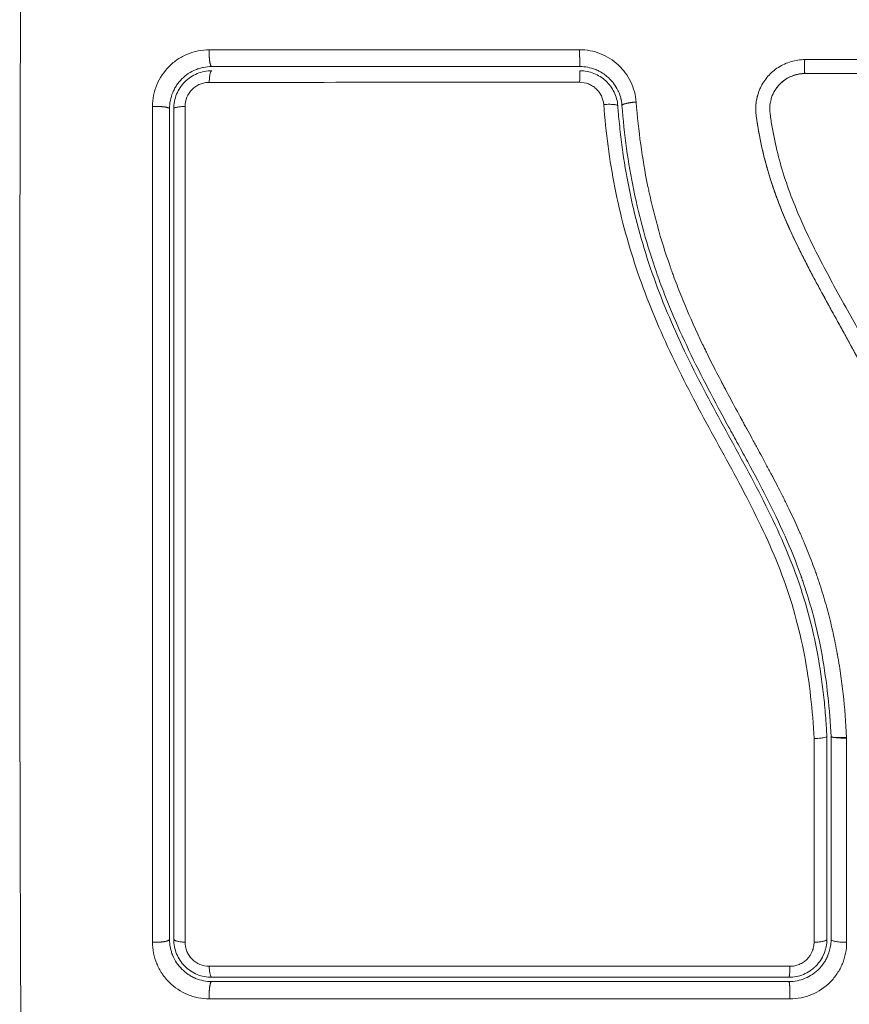
# Model space of a CAD drawing. Units: millimetres. Extents: x 2061.7 to 2073.8, y 2335.8 to 2347.6.
# Drawn here: x 2069.3 to 2069.4, y 2338.7 to 2338.7 of the extents above; entities that cross this region are included whole.
import ezdxf

# ---------------------------------------------------------------- set-up
doc = ezdxf.new("R2010")
doc.units = ezdxf.units.MM
doc.layers.get('0').update_dxf_attribs({"lineweight": 5})

# ---------------------------------------------------------------- blocks, each defined once
blk = doc.blocks.new('KATOPSI S415')
for points, knots in [([(2069.294747, 2338.67295), (2069.294728, 2338.67787), (2069.294683, 2338.691105), (2069.294651, 2338.713131), (2069.294683, 2338.735157), (2069.294728, 2338.748392), (2069.294747, 2338.753311)], [0, 0, 0, 0, 15.335891, 40.710981, 66.086071, 81.421962, 81.421962, 81.421962, 81.421962]), ([(2069.304101, 2338.739545), (2069.304101, 2338.739807), (2069.304126, 2338.740067), (2069.304229, 2338.740586), (2069.304304, 2338.740836), (2069.304608, 2338.741571), (2069.304906, 2338.742018), (2069.30547, 2338.742581), (2069.305675, 2338.742749), (2069.306116, 2338.743043), (2069.306351, 2338.743167), (2069.306837, 2338.743367), (2069.307089, 2338.743443), (2069.307605, 2338.743545), (2069.307865, 2338.743571), (2069.308126, 2338.743571)], [0, 0, 0, 0, 0.797243, 0.797243, 1.594485, 1.594485, 3.18897, 3.18897, 3.986213, 3.986213, 4.783455, 4.783455, 5.580698, 5.580698, 6.37794, 6.37794, 6.37794, 6.37794]), ([(2069.334444, 2338.743574), (2069.334948, 2338.743574), (2069.335454, 2338.743477), (2069.33639, 2338.743108), (2069.336823, 2338.742834), (2069.337372, 2338.742323), (2069.337538, 2338.742136), (2069.337835, 2338.741732), (2069.337963, 2338.74152), (2069.338291, 2338.740839), (2069.338419, 2338.740361), (2069.338458, 2338.739859)], [0, 0, 0, 0, 1.522313, 1.522313, 3.044625, 3.044625, 3.805781, 3.805781, 4.566938, 4.566938, 6.08925, 6.08925, 6.08925, 6.08925]), ([(2069.347177, 2338.740618), (2069.347209, 2338.740702), (2069.347243, 2338.740784), (2069.347421, 2338.741164), (2069.3476, 2338.741436), (2069.347927, 2338.741809), (2069.348043, 2338.741924), (2069.348292, 2338.742137), (2069.348422, 2338.742234), (2069.348842, 2338.742502), (2069.34914, 2338.742638), (2069.349782, 2338.742825), (2069.350109, 2338.742872), (2069.350443, 2338.742872)], [59.8767, 59.8767, 59.8767, 59.8767, 60.150446, 60.150446, 61.152954, 61.152954, 61.654207, 61.654207, 62.155461, 62.155461, 63.157969, 63.157969, 64.160476, 64.160476, 64.160476, 64.160476]), ([(2069.305306, 2338.739381), (2069.305306, 2338.739787), (2069.30539, 2338.740177), (2069.305542, 2338.740547), (2069.305553, 2338.740572), (2069.305573, 2338.740617), (2069.305604, 2338.740685), (2069.305637, 2338.740751), (2069.305707, 2338.740883), (2069.305758, 2338.740967), (2069.305923, 2338.741213), (2069.306048, 2338.741366), (2069.306325, 2338.741642), (2069.306475, 2338.741765), (2069.306803, 2338.741984), (2069.306979, 2338.742079), (2069.307187, 2338.742164), (2069.307207, 2338.742172), (2069.307251, 2338.742189), (2069.307317, 2338.742214), (2069.307385, 2338.742236), (2069.307522, 2338.742278), (2069.307615, 2338.742302), (2069.307902, 2338.74236), (2069.308102, 2338.742381), (2069.308306, 2338.742381)], [0, 0, 0, 0, 1.193403, 1.193403, 1.267991, 1.267991, 1.342579, 1.491754, 1.491754, 1.790105, 1.790105, 2.386807, 2.386807, 2.983508, 2.983508, 3.58021, 3.58021, 3.654798, 3.654798, 3.729385, 3.878561, 3.878561, 4.176912, 4.176912, 4.773613, 4.773613, 4.773613, 4.773613]), ([(2069.305606, 2338.739381), (2069.305606, 2338.739558), (2069.305624, 2338.739734), (2069.305693, 2338.740082), (2069.305745, 2338.740252), (2069.305947, 2338.74074), (2069.306149, 2338.741042), (2069.306523, 2338.741416), (2069.306662, 2338.74153), (2069.306957, 2338.741726), (2069.307112, 2338.741809), (2069.307438, 2338.741944), (2069.30761, 2338.741995), (2069.307954, 2338.742063), (2069.308129, 2338.742081), (2069.308306, 2338.742081)], [0, 0, 0, 0, 0.532886, 0.532886, 1.065773, 1.065773, 2.131546, 2.131546, 2.664432, 2.664432, 3.197318, 3.197318, 3.730205, 3.730205, 4.263091, 4.263091, 4.263091, 4.263091]), ([(2069.33446, 2338.742381), (2069.332276, 2338.742381), (2069.328997, 2338.742381), (2069.325165, 2338.742381), (2069.323247, 2338.742381), (2069.322287, 2338.742381), (2069.321876, 2338.742381), (2069.321602, 2338.742381), (2069.321463, 2338.742381), (2069.316977, 2338.742381), (2069.312637, 2338.742381), (2069.308306, 2338.742381)], [0.000658, 0.000658, 0.000658, 0.000658, 6.581431, 9.872147, 11.517505, 12.340184, 12.751523, 12.751523, 13.162862, 13.162862, 26.325725, 26.325725, 26.325725, 26.325725]), ([(2069.334461, 2338.742381), (2069.334829, 2338.742381), (2069.335205, 2338.742312), (2069.335584, 2338.742162), (2069.335603, 2338.742155), (2069.335645, 2338.742137), (2069.335706, 2338.74211), (2069.335768, 2338.742081), (2069.33589, 2338.74202), (2069.335971, 2338.741974), (2069.336059, 2338.741919), (2069.336068, 2338.741914), (2069.336077, 2338.741908)], [0, 0, 0, 0, 1.138371, 1.138371, 1.209519, 1.209519, 1.280667, 1.422963, 1.422963, 1.707556, 1.707556, 1.738981, 1.738981, 1.738981, 1.738981]), ([(2069.334461, 2338.742081), (2069.334631, 2338.742081), (2069.334801, 2338.742064), (2069.335132, 2338.742001), (2069.335293, 2338.741955), (2069.335606, 2338.741832), (2069.335758, 2338.741754), (2069.336042, 2338.741575), (2069.336175, 2338.741473), (2069.336421, 2338.741245), (2069.336535, 2338.741117), (2069.336733, 2338.740849), (2069.336819, 2338.740706), (2069.336966, 2338.740402), (2069.337024, 2338.740244), (2069.337111, 2338.739922), (2069.33714, 2338.739757), (2069.337153, 2338.739588)], [0, 0, 0, 0, 0.506478, 0.506478, 1.012956, 1.012956, 1.519434, 1.519434, 2.025912, 2.025912, 2.53239, 2.53239, 3.038868, 3.038868, 3.545346, 3.545346, 4.051824, 4.051824, 4.051824, 4.051824]), ([(2069.348131, 2338.740312), (2069.348197, 2338.740476), (2069.34828, 2338.740633), (2069.348531, 2338.741006), (2069.348719, 2338.741206), (2069.349152, 2338.741538), (2069.349395, 2338.741668), (2069.349912, 2338.741844), (2069.350185, 2338.741889), (2069.350459, 2338.741889)], [-3.568522, -3.568522, -3.568522, -3.568522, -2.933114, -2.933114, -1.955409, -1.955409, -0.977705, -0.977705, 0, 0, 0, 0]), ([(2069.308125, 2338.741257), (2069.308014, 2338.741257), (2069.307903, 2338.741246), (2069.307686, 2338.741203), (2069.307578, 2338.74117), (2069.30737, 2338.741085), (2069.307272, 2338.741033), (2069.307085, 2338.740908), (2069.306997, 2338.740836), (2069.306758, 2338.740598), (2069.30663, 2338.740406), (2069.306459, 2338.739994), (2069.306415, 2338.73977), (2069.306415, 2338.739546)], [0, 0, 0, 0, 0.339236, 0.339236, 0.678472, 0.678472, 1.017708, 1.017708, 1.356944, 1.356944, 2.035416, 2.035416, 2.713888, 2.713888, 2.713888, 2.713888]), ([(2069.334444, 2338.74126), (2069.330027, 2338.741259), (2069.325614, 2338.741259), (2069.316833, 2338.741258), (2069.312467, 2338.741257), (2069.308125, 2338.741257)], [0, 0, 0, 0, 13.247019, 13.247019, 26.494037, 26.494037, 26.494037, 26.494037]), ([(2069.33615, 2338.739681), (2069.336133, 2338.739893), (2069.336078, 2338.740098), (2069.33594, 2338.740386), (2069.335885, 2338.740477), (2069.33576, 2338.740647), (2069.335689, 2338.740728), (2069.335533, 2338.740873), (2069.335449, 2338.740938), (2069.335269, 2338.741051), (2069.335172, 2338.741101), (2069.334874, 2338.741218), (2069.334661, 2338.74126), (2069.334444, 2338.74126)], [-2.58507, -2.58507, -2.58507, -2.58507, -1.938803, -1.938803, -1.615669, -1.615669, -1.292535, -1.292535, -0.969401, -0.969401, -0.646268, -0.646268, 0, 0, 0, 0]), ([(2069.336383, 2338.741684), (2069.336425, 2338.741649), (2069.336466, 2338.741613), (2069.336515, 2338.741567), (2069.336521, 2338.741561), (2069.336536, 2338.741547), (2069.336559, 2338.741525), (2069.336612, 2338.741472), (2069.336657, 2338.741425), (2069.336745, 2338.741327), (2069.336803, 2338.741257), (2069.336971, 2338.741034), (2069.337075, 2338.740866), (2069.337167, 2338.740675), (2069.337169, 2338.740671), (2069.337173, 2338.740662), (2069.33718, 2338.740648), (2069.337195, 2338.740615), (2069.337208, 2338.740585), (2069.337234, 2338.740525), (2069.337251, 2338.740484), (2069.3373, 2338.740353), (2069.337331, 2338.74026), (2069.337359, 2338.740156), (2069.337359, 2338.740156), (2069.33736, 2338.740153), (2069.337361, 2338.740148), (2069.337364, 2338.740136), (2069.337371, 2338.74011), (2069.337377, 2338.740086), (2069.337389, 2338.740033), (2069.337398, 2338.739992), (2069.337424, 2338.739856), (2069.337441, 2338.739744), (2069.337452, 2338.739611)], [2.117265, 2.117265, 2.117265, 2.117265, 2.276741, 2.276741, 2.312315, 2.312315, 2.34789, 2.419038, 2.561334, 2.561334, 2.845927, 2.845927, 3.415112, 3.415112, 3.432899, 3.432899, 3.450686, 3.48626, 3.557408, 3.557408, 3.699705, 3.699705, 3.984297, 3.984297, 3.993191, 3.993191, 4.002084, 4.019872, 4.055446, 4.126594, 4.126594, 4.26889, 4.26889, 4.553483, 4.553483, 4.553483, 4.553483]), ([(2069.361812, 2338.68386), (2069.361816, 2338.685161), (2069.361801, 2338.68647), (2069.361731, 2338.689104), (2069.361677, 2338.690428), (2069.361567, 2338.692432), (2069.361505, 2338.693428), (2069.361421, 2338.694581), (2069.361376, 2338.695155), (2069.361353, 2338.695441), (2069.361341, 2338.695584), (2069.361336, 2338.695645), (2069.361332, 2338.695686), (2069.361331, 2338.695705), (2069.361271, 2338.696418), (2069.361209, 2338.697093), (2069.36111, 2338.698084), (2069.361059, 2338.698574), (2069.360996, 2338.699136), (2069.360964, 2338.699414), (2069.360948, 2338.699552), (2069.360941, 2338.699611), (2069.360937, 2338.699651), (2069.360935, 2338.699669), (2069.36085, 2338.700387), (2069.360763, 2338.701065), (2069.360624, 2338.702053), (2069.360553, 2338.70254), (2069.360467, 2338.703096), (2069.360423, 2338.70337), (2069.360401, 2338.703507), (2069.360391, 2338.703565), (2069.360385, 2338.703604), (2069.360382, 2338.703622), (2069.360265, 2338.704329), (2069.360145, 2338.704999), (2069.359953, 2338.70598), (2069.359855, 2338.706464), (2069.359735, 2338.707018), (2069.359674, 2338.707293), (2069.359643, 2338.70743), (2069.35963, 2338.707488), (2069.359621, 2338.707527), (2069.359617, 2338.707545), (2069.35946, 2338.708232), (2069.359297, 2338.708888), (2069.359038, 2338.709854), (2069.358905, 2338.710333), (2069.358743, 2338.710884), (2069.358672, 2338.711119), (2069.358624, 2338.711275), (2069.358601, 2338.711351), (2069.358378, 2338.712068), (2069.358168, 2338.712702), (2069.357834, 2338.713645), (2069.357662, 2338.714116), (2069.357453, 2338.714661), (2069.357346, 2338.714933), (2069.3573, 2338.71505), (2069.35727, 2338.715127), (2069.357253, 2338.715168), (2069.357001, 2338.715799), (2069.356747, 2338.716402), (2069.356341, 2338.717318), (2069.356132, 2338.717779), (2069.355878, 2338.718322), (2069.355748, 2338.718595), (2069.355683, 2338.718732), (2069.35565, 2338.718801), (2069.355635, 2338.71883), (2069.355626, 2338.71885), (2069.35562, 2338.718861), (2069.355362, 2338.719395), (2069.355082, 2338.719955), (2069.354623, 2338.720846), (2069.354384, 2338.721305), (2069.354088, 2338.721862), (2069.353936, 2338.722146), (2069.353859, 2338.722289), (2069.35382, 2338.722361), (2069.353801, 2338.722397), (2069.353792, 2338.722413), (2069.353787, 2338.722423), (2069.353783, 2338.72243), (2069.353655, 2338.722667), (2069.353512, 2338.72293), (2069.353271, 2338.72337), (2069.353145, 2338.723601), (2069.352986, 2338.72389), (2069.352903, 2338.72404), (2069.352861, 2338.724116), (2069.35284, 2338.724154), (2069.35283, 2338.724173), (2069.352825, 2338.724181), (2069.352822, 2338.724187), (2069.352821, 2338.724188), (2069.352544, 2338.724691), (2069.352326, 2338.725087), (2069.352085, 2338.725526), (2069.352018, 2338.725646), (2069.35194, 2338.725788), (2069.351906, 2338.72585), (2069.351876, 2338.725905), (2069.351863, 2338.725928), (2069.351858, 2338.725938), (2069.351855, 2338.725943), (2069.351854, 2338.725945), (2069.351853, 2338.725947), (2069.351854, 2338.725946), (2069.351669, 2338.726283), (2069.351498, 2338.726597), (2069.351261, 2338.727038), (2069.351147, 2338.727251), (2069.351022, 2338.727486), (2069.350961, 2338.7276), (2069.350932, 2338.727657), (2069.350917, 2338.727685), (2069.350911, 2338.727696), (2069.350906, 2338.727704), (2069.350905, 2338.727707), (2069.350734, 2338.728032), (2069.350574, 2338.728341), (2069.350347, 2338.728787), (2069.350237, 2338.729006), (2069.350113, 2338.729254), (2069.350053, 2338.729376), (2069.350023, 2338.729436), (2069.350011, 2338.729462), (2069.350002, 2338.729479), (2069.349999, 2338.729486), (2069.349676, 2338.730148), (2069.349385, 2338.730779), (2069.348989, 2338.731696), (2069.348802, 2338.732147), (2069.348601, 2338.732661), (2069.348505, 2338.732914), (2069.348458, 2338.73304), (2069.348438, 2338.733094), (2069.348425, 2338.73313), (2069.348419, 2338.733146), (2069.34818, 2338.733803), (2069.347972, 2338.73444), (2069.347697, 2338.735396), (2069.347569, 2338.735874), (2069.347455, 2338.736352), (2069.347382, 2338.736671), (2069.347348, 2338.736828), (2069.347247, 2338.737312), (2069.347185, 2338.737638), (2069.347115, 2338.738046), (2069.347095, 2338.738168), (2069.347072, 2338.738311), (2069.347061, 2338.738382), (2069.347056, 2338.738418), (2069.347053, 2338.738433), (2069.347052, 2338.738443), (2069.347051, 2338.738447), (2069.347034, 2338.738563), (2069.347019, 2338.738659), (2069.347002, 2338.738782), (2069.346994, 2338.738838), (2069.346987, 2338.738894), (2069.346983, 2338.73892), (2069.346982, 2338.73893), (2069.346981, 2338.738937), (2069.346981, 2338.738939), (2069.34696, 2338.73911), (2069.34695, 2338.739276), (2069.346955, 2338.739604), (2069.346969, 2338.739765), (2069.347032, 2338.740165), (2069.347093, 2338.740395), (2069.347177, 2338.740618)], [0, 0, 0, 0, 4.01003, 4.01003, 8.020059, 8.020059, 10.025074, 11.027582, 11.528836, 11.779462, 11.904776, 11.967433, 11.967433, 12.030089, 12.030089, 14.035104, 14.035104, 15.037612, 15.538865, 15.789492, 15.914806, 15.977462, 15.977462, 16.040119, 16.040119, 18.045134, 18.045134, 19.047641, 19.548895, 19.799522, 19.924835, 19.987492, 19.987492, 20.050149, 20.050149, 22.055164, 22.055164, 23.057671, 23.558925, 23.809552, 23.934865, 23.997522, 23.997522, 24.060178, 24.060178, 26.065193, 26.065193, 27.067701, 27.568955, 27.819581, 27.819581, 28.070208, 28.070208, 30.075223, 30.075223, 31.077731, 31.578984, 31.829611, 31.954925, 31.954925, 32.080238, 32.080238, 34.085253, 34.085253, 35.08776, 35.589014, 35.839641, 35.964954, 36.027611, 36.058939, 36.058939, 36.090268, 36.090268, 38.095283, 38.095283, 39.09779, 39.599044, 39.849671, 39.974984, 40.037641, 40.068969, 40.084633, 40.084633, 40.100297, 40.100297, 41.102805, 41.102805, 41.604059, 41.854685, 41.979999, 42.042656, 42.073984, 42.089648, 42.09748, 42.09748, 42.105312, 42.105312, 43.10782, 43.10782, 43.609074, 43.609074, 43.8597, 43.985014, 44.047671, 44.078999, 44.094663, 44.102495, 44.102495, 44.110327, 44.110327, 45.112835, 45.112835, 45.614088, 45.864715, 45.990029, 46.052685, 46.084014, 46.099678, 46.099678, 46.115342, 46.115342, 47.11785, 47.11785, 47.619103, 47.86973, 47.995044, 48.0577, 48.089029, 48.089029, 48.120357, 48.120357, 50.125372, 50.125372, 51.127879, 51.629133, 51.87976, 52.005073, 52.06773, 52.06773, 52.130387, 52.130387, 54.135402, 54.135402, 55.137909, 55.639163, 55.639163, 56.140416, 56.140416, 57.142924, 57.142924, 57.393551, 57.518864, 57.581521, 57.612849, 57.628513, 57.628513, 57.644178, 57.644178, 57.894804, 57.894804, 58.020118, 58.082775, 58.114103, 58.129767, 58.129767, 58.145431, 58.145431, 58.646685, 58.646685, 59.147939, 59.147939, 59.8767, 59.8767, 59.8767, 59.8767]), ([(2069.3628, 2338.683887), (2069.362808, 2338.686489), (2069.362738, 2338.6891), (2069.362525, 2338.693023), (2069.362436, 2338.694331), (2069.362221, 2338.696949), (2069.362094, 2338.698259), (2069.36164, 2338.702187), (2069.36124, 2338.704806), (2069.360379, 2338.708693), (2069.360047, 2338.709981), (2069.359284, 2338.712529), (2069.358853, 2338.713789), (2069.357893, 2338.716273), (2069.357364, 2338.717494), (2069.356231, 2338.7199), (2069.355627, 2338.721083), (2069.354381, 2338.723421), (2069.353739, 2338.724577), (2069.352468, 2338.726884), (2069.351839, 2338.728037), (2069.350658, 2338.730369), (2069.350107, 2338.731548), (2069.349157, 2338.733955), (2069.348759, 2338.735183), (2069.348309, 2338.737055), (2069.348183, 2338.737684), (2069.348054, 2338.738474), (2069.34803, 2338.738632), (2069.348001, 2338.73883), (2069.347996, 2338.738869), (2069.347985, 2338.738949), (2069.347979, 2338.73899), (2069.347969, 2338.739066), (2069.347965, 2338.739099), (2069.347958, 2338.739166), (2069.347956, 2338.739199), (2069.347946, 2338.739368), (2069.34795, 2338.739506), (2069.347978, 2338.739777), (2069.348004, 2338.739911), (2069.348065, 2338.740133), (2069.348096, 2338.740224), (2069.348131, 2338.740312)], [-62.573103, -62.573103, -62.573103, -62.573103, -54.751465, -54.751465, -50.840646, -50.840646, -46.929827, -46.929827, -39.10819, -39.10819, -35.197371, -35.197371, -31.286552, -31.286552, -27.375733, -27.375733, -23.464914, -23.464914, -19.554095, -19.554095, -15.643276, -15.643276, -11.732457, -11.732457, -7.821638, -7.821638, -5.866228, -5.866228, -5.377376, -5.377376, -5.255163, -5.255163, -5.13295, -5.13295, -5.010737, -5.010737, -4.888524, -4.888524, -4.399671, -4.399671, -3.910819, -3.910819, -3.568522, -3.568522, -3.568522, -3.568522]), ([(2069.351096, 2338.694639), (2069.350992, 2338.696637), (2069.350782, 2338.698614), (2069.350229, 2338.701528), (2069.350005, 2338.702491), (2069.349472, 2338.704398), (2069.349161, 2338.705343), (2069.34846, 2338.707214), (2069.348067, 2338.708143), (2069.347223, 2338.709977), (2069.346774, 2338.710879), (2069.34538, 2338.713564), (2069.344392, 2338.715323), (2069.342472, 2338.718872), (2069.34154, 2338.720661), (2069.339845, 2338.724327), (2069.339093, 2338.726182), (2069.337835, 2338.729945), (2069.337327, 2338.731854), (2069.336562, 2338.735728), (2069.336303, 2338.737693), (2069.33615, 2338.739681)], [-48.143479, -48.143479, -48.143479, -48.143479, -42.125544, -42.125544, -39.116577, -39.116577, -36.107609, -36.107609, -33.098642, -33.098642, -30.089674, -30.089674, -24.071739, -24.071739, -18.053805, -18.053805, -12.03587, -12.03587, -6.017935, -6.017935, 0, 0, 0, 0]), ([(2069.337153, 2338.739588), (2069.337162, 2338.739467), (2069.337172, 2338.739341), (2069.337193, 2338.739095), (2069.337225, 2338.738725), (2069.337261, 2338.738356), (2069.337339, 2338.737619), (2069.337397, 2338.73713), (2069.337596, 2338.735666), (2069.337757, 2338.734696), (2069.338336, 2338.731809), (2069.338848, 2338.729913), (2069.339802, 2338.727109), (2069.340151, 2338.726182), (2069.340904, 2338.724338), (2069.341309, 2338.723421), (2069.342589, 2338.720694), (2069.343524, 2338.718919), (2069.345442, 2338.715393), (2069.346422, 2338.713641), (2069.347795, 2338.710964), (2069.348235, 2338.710063), (2069.34906, 2338.708232), (2069.349442, 2338.707306), (2069.350123, 2338.705441), (2069.350423, 2338.7045), (2069.350941, 2338.702599), (2069.351159, 2338.70164), (2069.351518, 2338.699706), (2069.351659, 2338.69873), (2069.351823, 2338.697257), (2069.35187, 2338.696764), (2069.351929, 2338.696023), (2069.351956, 2338.695652), (2069.351979, 2338.69528), (2069.351993, 2338.695032), (2069.352, 2338.694906), (2069.352006, 2338.694783)], [0, 0, 0, 0, 0.374053, 0.374053, 0.748107, 1.496214, 1.496214, 2.992427, 2.992427, 5.984855, 5.984855, 11.96971, 11.96971, 14.962137, 14.962137, 17.954564, 17.954564, 23.939419, 23.939419, 29.924274, 29.924274, 32.916701, 32.916701, 35.909129, 35.909129, 38.901556, 38.901556, 41.893984, 41.893984, 44.886411, 44.886411, 46.382625, 46.382625, 47.130732, 47.504785, 47.504785, 47.878838, 47.878838, 47.878838, 47.878838]), ([(2069.337452, 2338.739611), (2069.337609, 2338.737571), (2069.337882, 2338.735551), (2069.338697, 2338.731589), (2069.339239, 2338.729648), (2069.339981, 2338.727526), (2069.340065, 2338.727293), (2069.340237, 2338.726826), (2069.340324, 2338.726593), (2069.340593, 2338.725894), (2069.34078, 2338.72543), (2069.341359, 2338.724042), (2069.341773, 2338.723125), (2069.34308, 2338.720389), (2069.344041, 2338.718591), (2069.345032, 2338.716774), (2069.345039, 2338.716763), (2069.345053, 2338.716737), (2069.345074, 2338.716699), (2069.345123, 2338.716609), (2069.345221, 2338.716429), (2069.345306, 2338.716274), (2069.345476, 2338.715964), (2069.345589, 2338.715757), (2069.34593, 2338.715133), (2069.346159, 2338.714715), (2069.346844, 2338.713449), (2069.347301, 2338.712591), (2069.348637, 2338.709959), (2069.34948, 2338.708123), (2069.350177, 2338.706163), (2069.350181, 2338.70615), (2069.350191, 2338.706122), (2069.350206, 2338.70608), (2069.350241, 2338.705982), (2069.350309, 2338.705786), (2069.350443, 2338.705391), (2069.350553, 2338.70505), (2069.350766, 2338.704364), (2069.3509, 2338.703901), (2069.351273, 2338.702499), (2069.351485, 2338.701545), (2069.352013, 2338.698635), (2069.352208, 2338.696702), (2069.352306, 2338.694791)], [0, 0, 0, 0, 5.987512, 5.987512, 11.975023, 11.975023, 12.723462, 12.723462, 13.471901, 13.471901, 14.968779, 14.968779, 17.962535, 17.962535, 23.950047, 23.950047, 23.996824, 23.996824, 24.043602, 24.137156, 24.324266, 24.698486, 24.698486, 25.446925, 25.446925, 26.943803, 26.943803, 29.937558, 29.937558, 35.92507, 35.92507, 35.971848, 35.971848, 36.018625, 36.11218, 36.29929, 36.673509, 37.421948, 37.421948, 38.918826, 38.918826, 41.912582, 41.912582, 47.900094, 47.900094, 47.900094, 47.900094]), ([(2069.353409, 2338.694725), (2069.353355, 2338.695787), (2069.353272, 2338.696814), (2069.353107, 2338.6983), (2069.353013, 2338.69903), (2069.352886, 2338.699858), (2069.352818, 2338.700266), (2069.352782, 2338.700469), (2069.352767, 2338.700555), (2069.352757, 2338.700613), (2069.352752, 2338.700641), (2069.352656, 2338.701172), (2069.352506, 2338.701912), (2069.352337, 2338.70264), (2069.352219, 2338.703122), (2069.352159, 2338.70336), (2069.351968, 2338.704081), (2069.351761, 2338.7048), (2069.351492, 2338.705636), (2069.351351, 2338.706053), (2069.351289, 2338.706231), (2069.351247, 2338.70635), (2069.351226, 2338.706411), (2069.351043, 2338.706926), (2069.350782, 2338.707618), (2069.350447, 2338.708437), (2069.350272, 2338.708849), (2069.350183, 2338.709056), (2069.350144, 2338.709144), (2069.350118, 2338.709203), (2069.350105, 2338.709235), (2069.349906, 2338.709687), (2069.349604, 2338.710346), (2069.349216, 2338.711152), (2069.349013, 2338.711564), (2069.348909, 2338.711773), (2069.348863, 2338.711863), (2069.348833, 2338.711923), (2069.348817, 2338.711956), (2069.348611, 2338.712364), (2069.348397, 2338.712778), (2069.348047, 2338.713446), (2069.347864, 2338.713791), (2069.347638, 2338.714214), (2069.347521, 2338.714431), (2069.347471, 2338.714524), (2069.347437, 2338.714587), (2069.347419, 2338.714621), (2069.347287, 2338.714864), (2069.34711, 2338.715191), (2069.346898, 2338.71558), (2069.346806, 2338.715747), (2069.346745, 2338.715859), (2069.346714, 2338.715917), (2069.346563, 2338.716192), (2069.346382, 2338.716522), (2069.346171, 2338.716908), (2069.346066, 2338.717101), (2069.346013, 2338.717197), (2069.34599, 2338.717239), (2069.345975, 2338.717266), (2069.345968, 2338.717279), (2069.345672, 2338.717822), (2069.34541, 2338.718306), (2069.345054, 2338.718969), (2069.344886, 2338.719284), (2069.344705, 2338.719625), (2069.344619, 2338.719788), (2069.344577, 2338.719868), (2069.34456, 2338.719902), (2069.344548, 2338.719925), (2069.344543, 2338.719935), (2069.344284, 2338.720429), (2069.343926, 2338.721125), (2069.343543, 2338.721896), (2069.34336, 2338.722271), (2069.34327, 2338.722456), (2069.343226, 2338.722548), (2069.343207, 2338.722587), (2069.343195, 2338.722613), (2069.343189, 2338.722626), (2069.342721, 2338.723603), (2069.342297, 2338.724546), (2069.341719, 2338.725933), (2069.341444, 2338.72662), (2069.341147, 2338.727408), (2069.341005, 2338.727799), (2069.340936, 2338.727994), (2069.340906, 2338.728078), (2069.340887, 2338.728133), (2069.340878, 2338.728159), (2069.340534, 2338.729143), (2069.340234, 2338.7301), (2069.339835, 2338.731543), (2069.339648, 2338.732266), (2069.339453, 2338.733112), (2069.33936, 2338.733536), (2069.339322, 2338.733718), (2069.339297, 2338.733839), (2069.339284, 2338.733901), (2069.338887, 2338.735844), (2069.338616, 2338.73781), (2069.338458, 2338.739859)], [-48.2194, -48.2194, -48.2194, -48.2194, -45.205687, -45.205687, -43.698831, -42.945403, -42.568689, -42.380332, -42.286153, -42.286153, -42.191975, -42.191975, -40.685118, -39.93169, -39.93169, -39.178262, -39.178262, -37.671406, -36.917978, -36.541264, -36.352907, -36.352907, -36.16455, -36.16455, -34.657694, -33.904265, -33.527551, -33.339194, -33.245016, -33.245016, -33.150837, -33.150837, -31.643981, -30.890553, -30.513839, -30.325482, -30.231303, -30.231303, -30.137125, -30.137125, -28.630269, -28.630269, -27.87684, -27.500126, -27.311769, -27.217591, -27.217591, -27.123412, -27.123412, -26.369984, -25.99327, -25.804913, -25.804913, -25.616556, -25.616556, -24.863128, -24.486414, -24.298057, -24.203878, -24.156789, -24.156789, -24.1097, -24.1097, -22.602844, -22.602844, -21.849415, -21.472701, -21.284344, -21.190166, -21.143077, -21.143077, -21.095987, -21.095987, -19.589131, -18.835703, -18.458989, -18.270632, -18.176453, -18.129364, -18.129364, -18.082275, -18.082275, -15.068562, -15.068562, -13.561706, -12.808278, -12.431564, -12.243207, -12.149028, -12.149028, -12.05485, -12.05485, -9.041137, -9.041137, -7.534281, -6.780853, -6.404139, -6.215782, -6.215782, -6.027425, -6.027425, 0, 0, 0, 0]), ([(2069.304102, 2338.680177), (2069.304101, 2338.685291), (2069.3041, 2338.690317), (2069.304099, 2338.697723), (2069.304099, 2338.700169), (2069.304098, 2338.703806), (2069.304098, 2338.705616), (2069.304098, 2338.707713), (2069.304098, 2338.708758), (2069.304098, 2338.70928), (2069.304098, 2338.70954), (2069.304098, 2338.70967), (2069.304098, 2338.709735), (2069.304098, 2338.709768), (2069.304098, 2338.709784), (2069.304098, 2338.709791), (2069.304098, 2338.709796), (2069.304098, 2338.709799), (2069.304098, 2338.710841), (2069.304098, 2338.71364), (2069.304099, 2338.719998), (2069.304099, 2338.728513), (2069.3041, 2338.735628), (2069.304101, 2338.739545)], [0, 0, 0, 0, 14.939827, 14.939827, 22.409741, 22.409741, 26.144698, 28.012176, 28.945915, 29.412785, 29.64622, 29.762937, 29.821296, 29.850475, 29.865065, 29.87236, 29.87236, 29.879654, 29.879654, 37.349568, 44.819482, 52.289395, 59.759309, 59.759309, 59.759309, 59.759309]), ([(2069.305306, 2338.739381), (2069.305306, 2338.736937), (2069.305306, 2338.733263), (2069.305306, 2338.728963), (2069.305306, 2338.726809), (2069.305306, 2338.725886), (2069.305306, 2338.72527), (2069.305306, 2338.724963), (2069.305306, 2338.722177), (2069.305306, 2338.718466), (2069.305306, 2338.714142), (2069.305306, 2338.71229), (2069.305306, 2338.711055), (2069.305306, 2338.710437), (2069.305306, 2338.707359), (2069.305306, 2338.703662), (2069.305306, 2338.699343), (2069.305306, 2338.697182), (2069.305306, 2338.696101), (2069.305306, 2338.695637), (2069.305306, 2338.695329), (2069.305306, 2338.695172), (2069.305306, 2338.690135), (2069.305306, 2338.685256), (2069.305306, 2338.680381)], [0, 0, 0, 0, 7.422838, 11.134257, 12.989967, 13.917821, 13.917821, 14.845676, 14.845676, 22.268514, 25.979933, 27.835643, 27.835643, 29.691352, 29.691352, 37.11419, 40.825609, 42.681319, 43.609174, 44.073101, 44.073101, 44.537028, 44.537028, 59.382705, 59.382705, 59.382705, 59.382705]), ([(2069.305606, 2338.680381), (2069.305606, 2338.685234), (2069.305606, 2338.690114), (2069.305606, 2338.697475), (2069.305606, 2338.699935), (2069.305606, 2338.704871), (2069.305606, 2338.707347), (2069.305606, 2338.719747), (2069.305606, 2338.729598), (2069.305606, 2338.739381)], [0, 0, 0, 0, 14.856214, 14.856214, 22.284321, 22.284321, 29.712427, 29.712427, 59.424855, 59.424855, 59.424855, 59.424855]), ([(2069.306415, 2338.739546), (2069.306413, 2338.729713), (2069.306412, 2338.719813), (2069.306412, 2338.70735), (2069.306412, 2338.704857), (2069.306413, 2338.699884), (2069.306413, 2338.697403), (2069.306414, 2338.692453), (2069.306414, 2338.689982), (2069.306415, 2338.685064), (2069.306415, 2338.682615), (2069.306416, 2338.680176)], [-59.792881, -59.792881, -59.792881, -59.792881, -29.89644, -29.89644, -22.42233, -22.42233, -14.94822, -14.94822, -7.47411, -7.47411, 0, 0, 0, 0]), ([(2069.351096, 2338.694639), (2069.351218, 2338.694644), (2069.35134, 2338.694651), (2069.351561, 2338.69467), (2069.351661, 2338.694681), (2069.351828, 2338.694708), (2069.351894, 2338.694722), (2069.351983, 2338.694752), (2069.352006, 2338.694768), (2069.352006, 2338.694783)], [-1.489622, -1.489622, -1.489622, -1.489622, -1.117216, -1.117216, -0.744811, -0.744811, -0.372405, -0.372405, 0, 0, 0, 0]), ([(2069.308127, 2338.676152), (2069.307866, 2338.676152), (2069.307607, 2338.676177), (2069.307087, 2338.67628), (2069.306837, 2338.676356), (2069.306101, 2338.676659), (2069.305653, 2338.676959), (2069.30509, 2338.677523), (2069.304922, 2338.677729), (2069.304629, 2338.67817), (2069.304504, 2338.678405), (2069.304305, 2338.678891), (2069.304229, 2338.679143), (2069.304127, 2338.679658), (2069.304102, 2338.679917), (2069.304102, 2338.680177)], [0, 0, 0, 0, 0.798423, 0.798423, 1.596845, 1.596845, 3.19369, 3.19369, 3.992113, 3.992113, 4.790536, 4.790536, 5.588958, 5.588958, 6.387381, 6.387381, 6.387381, 6.387381]), ([(2069.308306, 2338.677381), (2069.307901, 2338.677381), (2069.307511, 2338.677464), (2069.30714, 2338.677617), (2069.307115, 2338.677627), (2069.30707, 2338.677647), (2069.307002, 2338.677678), (2069.306936, 2338.677712), (2069.306804, 2338.677782), (2069.306719, 2338.677833), (2069.306473, 2338.677998), (2069.306321, 2338.678123), (2069.306044, 2338.678401), (2069.305921, 2338.678551), (2069.305702, 2338.678879), (2069.305608, 2338.679055), (2069.305522, 2338.679264), (2069.305514, 2338.679284), (2069.305497, 2338.679327), (2069.305473, 2338.679393), (2069.30545, 2338.679461), (2069.305409, 2338.679597), (2069.305385, 2338.67969), (2069.305327, 2338.679977), (2069.305306, 2338.680176), (2069.305306, 2338.680381)], [0, 0, 0, 0, 1.196619, 1.196619, 1.271408, 1.271408, 1.346197, 1.495774, 1.495774, 1.794929, 1.794929, 2.393238, 2.393238, 2.991548, 2.991548, 3.589858, 3.589858, 3.664646, 3.664646, 3.739435, 3.889012, 3.889012, 4.188167, 4.188167, 4.786477, 4.786477, 4.786477, 4.786477]), ([(2069.308306, 2338.677681), (2069.308129, 2338.677681), (2069.307953, 2338.677698), (2069.307606, 2338.677767), (2069.307435, 2338.677819), (2069.306947, 2338.678022), (2069.306645, 2338.678223), (2069.306271, 2338.678598), (2069.306157, 2338.678738), (2069.305961, 2338.679032), (2069.305878, 2338.679187), (2069.305743, 2338.679514), (2069.305692, 2338.679685), (2069.305624, 2338.680029), (2069.305606, 2338.680204), (2069.305606, 2338.680381)], [0, 0, 0, 0, 0.533217, 0.533217, 1.066435, 1.066435, 2.13287, 2.13287, 2.666087, 2.666087, 3.199304, 3.199304, 3.732522, 3.732522, 4.265739, 4.265739, 4.265739, 4.265739]), ([(2069.306416, 2338.680176), (2069.306416, 2338.680065), (2069.306427, 2338.679955), (2069.30647, 2338.679738), (2069.306502, 2338.67963), (2069.306587, 2338.679423), (2069.306639, 2338.679324), (2069.306763, 2338.679137), (2069.306836, 2338.679048), (2069.307074, 2338.67881), (2069.307266, 2338.678681), (2069.307679, 2338.67851), (2069.307903, 2338.678466), (2069.308127, 2338.678466)], [0, 0, 0, 0, 0.339743, 0.339743, 0.679486, 0.679486, 1.019228, 1.019228, 1.358971, 1.358971, 2.038457, 2.038457, 2.717942, 2.717942, 2.717942, 2.717942]), ([(2069.349384, 2338.678463), (2069.349497, 2338.678463), (2069.349609, 2338.678474), (2069.349829, 2338.678518), (2069.349938, 2338.678551), (2069.350147, 2338.678638), (2069.350245, 2338.678691), (2069.350432, 2338.678817), (2069.35052, 2338.67889), (2069.350756, 2338.679128), (2069.350882, 2338.679319), (2069.351009, 2338.679626), (2069.351041, 2338.679734), (2069.351084, 2338.679952), (2069.351095, 2338.680062), (2069.351095, 2338.680173)], [0, 0, 0, 0, 0.339346, 0.339346, 0.678693, 0.678693, 1.018039, 1.018039, 1.357385, 1.357385, 2.036078, 2.036078, 2.375424, 2.375424, 2.714771, 2.714771, 2.714771, 2.714771]), ([(2069.353409, 2338.680173), (2069.353409, 2338.679913), (2069.353384, 2338.679656), (2069.353283, 2338.67914), (2069.353209, 2338.678892), (2069.35301, 2338.678406), (2069.352888, 2338.678176), (2069.352595, 2338.677733), (2069.35243, 2338.67753), (2069.351871, 2338.676965), (2069.351424, 2338.676664), (2069.350443, 2338.676254), (2069.349915, 2338.676149), (2069.349384, 2338.676149)], [0, 0, 0, 0, 0.799542, 0.799542, 1.599084, 1.599084, 2.398625, 2.398625, 3.198167, 3.198167, 4.797251, 4.797251, 6.396334, 6.396334, 6.396334, 6.396334]), ([(2069.352006, 2338.680381), (2069.352006, 2338.680204), (2069.351989, 2338.680028), (2069.351944, 2338.679799), (2069.351931, 2338.679743), (2069.351916, 2338.679688)], [0, 0, 0, 0, 0.5332142, 0.5332142, 0.7063425, 0.7063425, 0.7063425, 0.7063425]), ([(2069.352283, 2338.680007), (2069.352248, 2338.679726), (2069.352175, 2338.679469), (2069.352079, 2338.679234), (2069.352073, 2338.679221), (2069.352063, 2338.679197), (2069.352048, 2338.679162), (2069.352031, 2338.679125), (2069.352019, 2338.679099), (2069.352018, 2338.679096)], [0.3591318, 0.3591318, 0.3591318, 0.3591318, 1.1982014, 1.1982014, 1.2356452, 1.2356452, 1.273089, 1.3479765, 1.3562293, 1.3562293, 1.3562293, 1.3562293]), ([(2069.351804, 2338.679356), (2069.351803, 2338.679354), (2069.351803, 2338.679352), (2069.351669, 2338.679028), (2069.35147, 2338.678729), (2069.351224, 2338.67848)], [1.059587, 1.059587, 1.059587, 1.059587, 1.066428, 1.066428, 2.124771, 2.124771, 2.124771, 2.124771]), ([(2069.352018, 2338.679096), (2069.351997, 2338.679053), (2069.351976, 2338.679011), (2069.351906, 2338.67888), (2069.351855, 2338.678795), (2069.351789, 2338.678697), (2069.351778, 2338.678681), (2069.351767, 2338.678665)], [1.3562293, 1.3562293, 1.3562293, 1.3562293, 1.4977517, 1.4977517, 1.7973021, 1.7973021, 1.8573589, 1.8573589, 1.8573589, 1.8573589]), ([(2069.308127, 2338.678466), (2069.31153, 2338.678465), (2069.314953, 2338.678464), (2069.321825, 2338.678463), (2069.325264, 2338.678463), (2069.335588, 2338.678462), (2069.342481, 2338.678462), (2069.349384, 2338.678463)], [0, 0, 0, 0, 10.3642, 10.3642, 20.728401, 20.728401, 41.456802, 41.456802, 41.456802, 41.456802]), ([(2069.351767, 2338.678665), (2069.351667, 2338.678521), (2069.351556, 2338.678389), (2069.351421, 2338.678253), (2069.351402, 2338.678234), (2069.351366, 2338.6782), (2069.351312, 2338.678148), (2069.351255, 2338.678099), (2069.35114, 2338.678004), (2069.35106, 2338.677945), (2069.350815, 2338.67778), (2069.350641, 2338.677687), (2069.350102, 2338.677462), (2069.349706, 2338.677381), (2069.349306, 2338.677381)], [1.857359, 1.857359, 1.857359, 1.857359, 2.396403, 2.396403, 2.47129, 2.47129, 2.546178, 2.695953, 2.695953, 2.995503, 2.995503, 3.594604, 3.594604, 4.792806, 4.792806, 4.792806, 4.792806]), ([(2069.35108, 2338.678345), (2069.350994, 2338.67827), (2069.350903, 2338.6782), (2069.350661, 2338.678039), (2069.350506, 2338.677955), (2069.350179, 2338.677819), (2069.350006, 2338.677767), (2069.349661, 2338.677698), (2069.349485, 2338.677681), (2069.349306, 2338.677681)], [2.323482, 2.323482, 2.323482, 2.323482, 2.666071, 2.666071, 3.199285, 3.199285, 3.7325, 3.7325, 4.265714, 4.265714, 4.265714, 4.265714]), ([(2069.308306, 2338.677381), (2069.309999, 2338.677381), (2069.31254, 2338.677381), (2069.315509, 2338.677381), (2069.316994, 2338.677381), (2069.317631, 2338.677381), (2069.318055, 2338.677381), (2069.318266, 2338.677381), (2069.32019, 2338.677381), (2069.322755, 2338.677381), (2069.325745, 2338.677381), (2069.327026, 2338.677381), (2069.32788, 2338.677381), (2069.328305, 2338.677381), (2069.33216, 2338.677381), (2069.33559, 2338.677381), (2069.342459, 2338.677381), (2069.345886, 2338.677381), (2069.349306, 2338.677381)], [0, 0, 0, 0, 5.148055, 7.722083, 9.009096, 9.652603, 9.652603, 10.29611, 10.29611, 15.444165, 18.018193, 19.305206, 19.305206, 20.59222, 20.59222, 30.88833, 30.88833, 41.18444, 41.18444, 41.18444, 41.18444])]:
    blk.add_open_spline(points, degree=3, knots=knots)
for points, weights, degree in [([(2069.308164, 2338.742744), (2069.308109, 2338.743108), (2069.308126, 2338.743571)], [1, 0.904553342669, 1], 2), ([(2069.334448, 2338.742746), (2069.334442, 2338.74311), (2069.334444, 2338.743574)], [1, 0.904209475482, 1], 2), ([(2069.308306, 2338.742381), (2069.30822, 2338.742381), (2069.308164, 2338.742744)], [1, 0.904553342669, 1], 2), ([(2069.334461, 2338.742381), (2069.334453, 2338.742381), (2069.334448, 2338.742746)], [1, 0.904209475482, 1], 2), ([(2069.350443, 2338.742872), (2069.350404, 2338.742787), (2069.350408, 2338.742334)], [1, 0.739501715954, 1], 2), ([(2069.308306, 2338.742081), (2069.308152, 2338.742081), (2069.308125, 2338.741257)], [1, 0.766789795066, 1], 2), ([(2069.334461, 2338.742081), (2069.334446, 2338.742081), (2069.334444, 2338.74126)], [1, 0.767750045881, 1], 2), ([(2069.350408, 2338.742334), (2069.350411, 2338.741958), (2069.350443, 2338.741889)], [1, 0.773997162203, 0.940144951266], 2), ([(2069.33615, 2338.739681), (2069.33714, 2338.739756), (2069.337153, 2338.739588)], [1, 0.709666204914, 1], 2), ([(2069.337742, 2338.739755), (2069.337446, 2338.739682), (2069.337452, 2338.739611)], [1, 0.921761101126, 1], 2), ([(2069.338458, 2338.739859), (2069.338038, 2338.739828), (2069.337742, 2338.739755)], [1, 0.921761101126, 1], 2), ([(2069.304937, 2338.739511), (2069.304567, 2338.739562), (2069.304101, 2338.739545)], [1, 0.902848434852, 1], 2), ([(2069.305306, 2338.739381), (2069.305306, 2338.739461), (2069.304937, 2338.739511)], [1, 0.902848434852, 1], 2), ([(2069.305606, 2338.739381), (2069.305606, 2338.739519), (2069.306415, 2338.739546)], [1, 0.771892850013, 1], 2), ([(2069.352306, 2338.694791), (2069.352306, 2338.694787), (2069.352308, 2338.694784)], [0.997253913834, 0.985431466429, 0.974468268935], 2), ([(2069.352308, 2338.694784), (2069.352373, 2338.69466), (2069.353411, 2338.694673)], [0.973851918372, 0.682813055932, 1], 2), ([(2069.35232, 2338.694772), (2069.352473, 2338.694665), (2069.353409, 2338.694725)], [0.939299167099, 0.705311813809, 1], 2), ([(2069.304102, 2338.680177), (2069.304568, 2338.680156), (2069.304937, 2338.680219)], [1, 0.903017843197, 1], 2), ([(2069.304937, 2338.680219), (2069.305306, 2338.680282), (2069.305306, 2338.680381)], [1, 0.903017843197, 1], 2), ([(2069.305606, 2338.680381), (2069.305606, 2338.680209), (2069.306416, 2338.680176)], [1, 0.771423935318, 1], 2), ([(2069.351095, 2338.680173), (2069.352006, 2338.68019), (2069.352006, 2338.680381)], [1, 0.737702985123, 1], 2), ([(2069.352306, 2338.680381), (2069.352306, 2338.68015), (2069.353409, 2338.680173)], [1, 0.669759677202, 1], 2), ([(2069.308127, 2338.678466), (2069.308159, 2338.677681), (2069.308306, 2338.677681)], [1, 0.779460155255, 1], 2), ([(2069.349384, 2338.678463), (2069.34937, 2338.677681), (2069.349306, 2338.677681)], [1, 0.78039352867, 1], 2), ([(2069.351224, 2338.67848), (2069.351178, 2338.678434), (2069.35113, 2338.678388), (2069.35108, 2338.678345)], [1.00001073693, 1.00001070745, 1.0000106802, 1.00001065534], 3), ([(2069.308306, 2338.677381), (2069.308217, 2338.677381), (2069.308162, 2338.677002)], [1, 0.900274731259, 1], 2), ([(2069.349306, 2338.677381), (2069.349345, 2338.677381), (2069.349369, 2338.677)], [1, 0.899930442985, 1], 2), ([(2069.308162, 2338.677002), (2069.308107, 2338.676623), (2069.308127, 2338.676152)], [1, 0.900274731259, 1], 2), ([(2069.349369, 2338.677), (2069.349392, 2338.67662), (2069.349384, 2338.676149)], [1, 0.899930442985, 1], 2)]:
    blk.add_rational_spline(points, weights, degree=degree)
for points in [[(2069.308126, 2338.743571), (2069.316899, 2338.743572), (2069.325671, 2338.743573), (2069.334444, 2338.743574)], [(2069.350443, 2338.742872), (2069.356058, 2338.742872), (2069.361673, 2338.742872), (2069.367289, 2338.742872)], [(2069.336077, 2338.741908), (2069.336182, 2338.741841), (2069.336284, 2338.741766), (2069.336383, 2338.741684)], [(2069.34963, 2338.741742), (2069.349499, 2338.741696), (2069.349371, 2338.74164), (2069.34925, 2338.741573)], [(2069.350034, 2338.741846), (2069.349897, 2338.741822), (2069.349761, 2338.741788), (2069.34963, 2338.741742)], [(2069.350451, 2338.741881), (2069.350311, 2338.741881), (2069.350171, 2338.741869), (2069.350034, 2338.741846)], [(2069.35891, 2338.741881), (2069.3561, 2338.741881), (2069.353279, 2338.741881), (2069.350451, 2338.741881)], [(2069.350459, 2338.741889), (2069.356118, 2338.741889), (2069.361749, 2338.741889), (2069.367324, 2338.741889)], [(2069.348904, 2338.741345), (2069.348686, 2338.741173), (2069.348498, 2338.740965), (2069.348348, 2338.740733)], [(2069.34925, 2338.741573), (2069.349128, 2338.741507), (2069.349013, 2338.74143), (2069.348904, 2338.741345)], [(2069.34705, 2338.740209), (2069.347059, 2338.740243), (2069.347067, 2338.740277), (2069.347077, 2338.740311)], [(2069.348348, 2338.740733), (2069.3483, 2338.740659), (2069.348257, 2338.740582), (2069.348217, 2338.740503)], [(2069.346967, 2338.73905), (2069.346948, 2338.739245), (2069.346946, 2338.739439), (2069.34696, 2338.739634)], [(2069.34696, 2338.739634), (2069.346974, 2338.739828), (2069.347005, 2338.740021), (2069.34705, 2338.740209)], [(2069.346983, 2338.738908), (2069.346977, 2338.738955), (2069.346971, 2338.739003), (2069.346967, 2338.73905)], [(2069.346995, 2338.738819), (2069.346991, 2338.738849), (2069.346987, 2338.738877), (2069.346983, 2338.738908)], [(2069.34702, 2338.738641), (2069.347012, 2338.7387), (2069.347004, 2338.738759), (2069.346995, 2338.738819)], [(2069.347074, 2338.738285), (2069.347056, 2338.738404), (2069.347038, 2338.738522), (2069.34702, 2338.738641)], [(2069.347304, 2338.737029), (2069.347217, 2338.737446), (2069.347141, 2338.737865), (2069.347074, 2338.738285)], [(2069.347691, 2338.735414), (2069.347545, 2338.735949), (2069.347416, 2338.736487), (2069.347304, 2338.737029)], [(2069.348179, 2338.733818), (2069.348, 2338.734345), (2069.347837, 2338.734878), (2069.347691, 2338.735414)], [(2069.348662, 2338.732496), (2069.348491, 2338.732933), (2069.34833, 2338.733374), (2069.348179, 2338.733818)], [(2069.349213, 2338.731168), (2069.349021, 2338.731607), (2069.348837, 2338.73205), (2069.348662, 2338.732496)], [(2069.349828, 2338.72983), (2069.349616, 2338.730273), (2069.34941, 2338.730719), (2069.349213, 2338.731168)], [(2069.350501, 2338.728477), (2069.350271, 2338.728925), (2069.350046, 2338.729376), (2069.349828, 2338.72983)], [(2069.351222, 2338.727102), (2069.350978, 2338.727558), (2069.350737, 2338.728016), (2069.350501, 2338.728477)], [(2069.351988, 2338.725693), (2069.35173, 2338.726162), (2069.351474, 2338.726631), (2069.351222, 2338.727102)], [(2069.352883, 2338.724068), (2069.352585, 2338.72461), (2069.352285, 2338.725151), (2069.351988, 2338.725693)], [(2069.35379, 2338.722408), (2069.35349, 2338.722963), (2069.353187, 2338.723516), (2069.352883, 2338.724068)], [(2069.351095, 2338.680173), (2069.351095, 2338.684956), (2069.351096, 2338.689783), (2069.351096, 2338.694639)], [(2069.352006, 2338.694783), (2069.352006, 2338.689945), (2069.352006, 2338.685145), (2069.352006, 2338.680381)], [(2069.352306, 2338.680381), (2069.352306, 2338.685184), (2069.352306, 2338.689987), (2069.352306, 2338.69479)], [(2069.353409, 2338.694725), (2069.35341, 2338.694716), (2069.35341, 2338.694707), (2069.353411, 2338.694699)], [(2069.353411, 2338.694673), (2069.35341, 2338.68984), (2069.35341, 2338.685007), (2069.353409, 2338.680173)], [(2069.353411, 2338.694673), (2069.353411, 2338.694682), (2069.353411, 2338.69469), (2069.353411, 2338.694699)], [(2069.3523, 2338.680193), (2069.352296, 2338.68013), (2069.352291, 2338.680068), (2069.352283, 2338.680007)], [(2069.352306, 2338.680381), (2069.352306, 2338.680317), (2069.352304, 2338.680255), (2069.3523, 2338.680193)], [(2069.351916, 2338.679688), (2069.351886, 2338.679575), (2069.351848, 2338.679463), (2069.351804, 2338.679356)], [(2069.351224, 2338.67848), (2069.351224, 2338.67848), (2069.351224, 2338.67848), (2069.351224, 2338.67848)], [(2069.349306, 2338.677681), (2069.335541, 2338.677681), (2069.321876, 2338.677681), (2069.308306, 2338.677681)], [(2069.349384, 2338.676149), (2069.335432, 2338.676148), (2069.32168, 2338.676149), (2069.308127, 2338.676152)]]:
    blk.add_open_spline(points, degree=3)
blk = doc.blocks.new('s415')
at = {"color": 255, "linetype": 'Continuous', "lineweight": 5}
blk.add_blockref('KATOPSI S415', (0, 0), dxfattribs=at)

msp = doc.modelspace()

# ---------------------------------------------------------------- block references
at = {"color": 255, "linetype": 'Continuous', "lineweight": 5}
msp.add_blockref('s415', (0, 0), dxfattribs=at)

doc.saveas('drawing.dxf')
